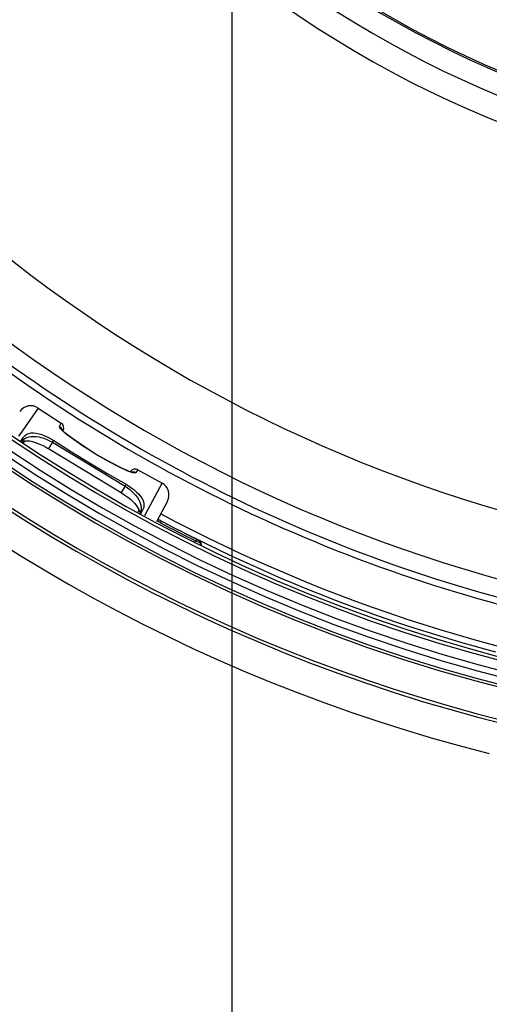
# Model space of a CAD drawing. Units: millimetres. Extents: x -922 to 437, y -325 to 509.
# Drawn here: x -66 to -31, y 165 to 238 of the extents above; entities that cross this region are included whole.
import ezdxf

# ---------------------------------------------------------------- set-up
doc = ezdxf.new("R2010")
doc.units = ezdxf.units.MM
doc.layers.add('AXIS_Dimensions', color=7, linetype='Continuous')
doc.layers.add('AXIS_Sectional-View', color=7, linetype='Continuous')
doc.styles.get("Standard").update_dxf_attribs({"font": 'arial.ttf'})
doc.dimstyles.new('AXIS', dxfattribs={"dimtxt": 10, "dimasz": 4, "dimexe": 0.18, "dimexo": 0.0625, "dimgap": 0.09, "dimtad": 0, "dimtih": 1, "dimtoh": 1, "dimdec": 0, "dimzin": 0, "dimdsep": 46, "dimtxsty": 'Standard', "dimcen": 0.09, "dimadec": 0, "dimazin": 0, "dimtfac": 1, "dimtdec": 0, "dimtofl": 0, "dimtmove": 0, "dimatfit": 3, "dimfxl": 1, "dimtolj": 1, "dimtzin": 0, "dimarcsym": 0})

# ---------------------------------------------------------------- blocks, each defined once
blk = doc.blocks.new('*D12')
at = {"layer": 'AXIS_Dimensions', "color": 0, "lineweight": -2, "transparency": 16777216}
for p, q in [((-50.006, 305.025), (-50.006, 145.559)), ((0, 305.025), (0, 145.559)), ((-50.006, 145.739), (-75.654, 145.739)), ((-4, 145.739), (-46.006, 145.739))]:
    blk.add_line(p, q, dxfattribs=at)
at = {"layer": 'AXIS_Dimensions', "color": 0, "transparency": 16777216}
for points in [[(-46.006, 146.405), (-46.006, 145.072), (-50.006, 145.739)], [(-4, 146.405), (-4, 145.072), (0, 145.739)]]:
    blk.add_solid(points, dxfattribs=at)
at = {"layer": 'Defpoints', "color": 0, "transparency": 16777216}
for p in [(-50.006, 305.088), (0, 305.088), (0, 145.739)]:
    blk.add_point(p, dxfattribs=at)
at = {"layer": 'AXIS_Dimensions', "color": 0, "transparency": 16777216, "insert": (-116.304, 145.739), "char_height": 10, "attachment_point": 5}
blk.add_mtext('\\A1;50mm [1.97"]', dxfattribs=at)
blk = doc.blocks.new('*D14')
at = {"layer": 'AXIS_Dimensions', "color": 0, "lineweight": -2, "transparency": 16777216}
for p, q in [((-49.662, 298.564), (-49.482, 298.564)), ((-49.572, 298.474), (-49.572, 298.654)), ((-129.454, 214.758), (-54.022, 293.895)), ((-133.454, 214.758), (-129.454, 214.758))]:
    blk.add_line(p, q, dxfattribs=at)
at = {"layer": 'AXIS_Dimensions', "color": 0, "transparency": 16777216}
blk.add_solid([(-54.505, 294.355), (-53.539, 293.435), (-51.262, 296.791)], dxfattribs=at)
at = {"layer": 'Defpoints', "color": 0, "transparency": 16777216}
for p in [(-47.882, 300.337), (-51.262, 296.791)]:
    blk.add_point(p, dxfattribs=at)
at = {"layer": 'AXIS_Dimensions', "color": 0, "transparency": 16777216, "insert": (-186.917, 214.758), "char_height": 10, "attachment_point": 5}
blk.add_mtext('\\A1;∅4.9mm [∅0.19"]', dxfattribs=at)

msp = doc.modelspace()

# ---------------------------------------------------------------- linework, layer by layer
at = {"layer": 'AXIS_Sectional-View', "color": 7, "linetype": 'Continuous'}
for p, q in [((-64.512, 209.235), (-65.883, 207.256)), ((-64.512, 209.235), (-62.781, 208.092)), ((-62.905, 207.857), (-62.781, 208.092)), ((-65.883, 207.256), (-65.976, 207.121)), ((-62.837, 207.689), (-62.854, 207.712)), ((-62.665, 207.529), (-62.644, 207.57)), ((-62.454, 207.323), (-62.515, 207.372)), ((-62.279, 207.188), (-62.454, 207.323)), ((-65.807, 206.755), (-65.597, 207.058)), ((-65.792, 206.745), (-65.661, 206.862)), ((-65.661, 206.862), (-65.512, 206.959)), ((-65.618, 206.772), (-65.481, 206.79)), ((-65.601, 206.625), (-65.503, 206.787)), ((-65.597, 207.058), (-65.49, 207.18)), ((-63.439, 206.673), (-63.731, 206.192)), ((-63.439, 206.673), (-63.345, 206.809)), ((-63.439, 206.673), (-58.007, 203.377)), ((-63.731, 206.192), (-58.3, 202.896)), ((-57.753, 204.493), (-57.886, 204.551)), ((-57.631, 204.447), (-57.753, 204.493)), ((-57.579, 204.497), (-57.605, 204.459)), ((-57.052, 204.616), (-57.204, 204.397)), ((-57.052, 204.616), (-55.239, 203.608)), ((-56.464, 201.285), (-55.239, 203.608)), ((-58.007, 203.377), (-58.3, 202.896)), ((-58.007, 203.377), (-57.931, 203.523)), ((-54.833, 202.263), (-55.646, 200.718)), ((-57.034, 201.466), (-56.954, 201.599)), ((-56.813, 201.499), (-56.86, 201.312)), ((-56.67, 201.641), (-56.83, 201.336)), ((-56.796, 201.683), (-56.813, 201.499)), ((-56.86, 201.312), (-56.866, 201.299)), ((-56.516, 201.187), (-56.477, 201.261)), ((-56.477, 201.261), (-56.464, 201.285)), ((-55.547, 200.776), (-55.592, 200.82)), ((-55.35, 200.639), (-55.283, 200.765)), ((-52.794, 199.183), (-52.735, 199.295)), ((-52.53, 199.22), (-52.478, 199.188)), ((-52.479, 199.322), (-52.514, 199.344))]:
    msp.add_line(p, q, dxfattribs=at)
for points in [[(-65.49, 207.18), (-65.359, 207.271), (-65.206, 207.335), (-65.033, 207.369), (-64.848, 207.375), (-64.651, 207.355), (-64.441, 207.312), (-64.224, 207.246), (-64, 207.159), (-63.776, 207.055), (-63.557, 206.938), (-63.345, 206.809)], [(-62.854, 207.712), (-62.868, 207.733), (-62.88, 207.753), (-62.89, 207.771), (-62.898, 207.788), (-62.904, 207.803), (-62.908, 207.818), (-62.91, 207.832), (-62.909, 207.845), (-62.905, 207.857)], [(-62.905, 207.857), (-62.829, 207.794), (-62.771, 207.715), (-62.734, 207.624), (-62.731, 207.603)], [(-62.795, 207.637), (-62.818, 207.664), (-62.837, 207.689)], [(-62.704, 207.54), (-62.738, 207.575), (-62.768, 207.607), (-62.795, 207.637)], [(-62.418, 207.312), (-62.466, 207.35), (-62.532, 207.405), (-62.589, 207.455), (-62.638, 207.501), (-62.678, 207.542), (-62.709, 207.577), (-62.734, 207.606)], [(-62.515, 207.372), (-62.571, 207.418), (-62.621, 207.462), (-62.665, 207.502), (-62.704, 207.54)], [(-62.454, 207.323), (-62.423, 207.315), (-62.418, 207.312)], [(-57.912, 204.577), (-58.348, 204.784), (-58.978, 205.101), (-59.609, 205.443), (-60.235, 205.808), (-60.849, 206.194), (-61.445, 206.596), (-62.018, 207.009), (-62.418, 207.312)], [(-65.758, 206.724), (-65.729, 206.739), (-65.618, 206.772)], [(-65.512, 206.959), (-65.355, 207.031), (-65.192, 207.079), (-65.023, 207.106), (-64.844, 207.114), (-64.659, 207.104), (-64.47, 207.076), (-64.275, 207.03), (-64.075, 206.968), (-63.868, 206.888), (-63.655, 206.789), (-63.439, 206.673)], [(-65.481, 206.79), (-65.322, 206.788), (-65.142, 206.767), (-64.945, 206.725), (-64.736, 206.664), (-64.516, 206.585), (-64.286, 206.487), (-64.048, 206.37), (-63.801, 206.233), (-63.731, 206.192)], [(-63.345, 206.809), (-62.007, 205.961), (-60.659, 205.13), (-59.3, 204.318), (-57.931, 203.523)], [(-57.886, 204.551), (-58.313, 204.752), (-58.719, 204.952), (-59.105, 205.151), (-59.471, 205.349), (-59.814, 205.543), (-60.138, 205.732), (-60.44, 205.917), (-60.724, 206.096), (-60.99, 206.269), (-61.239, 206.437), (-61.472, 206.598), (-61.692, 206.753), (-61.898, 206.903), (-62.093, 207.048), (-62.279, 207.188)], [(-57.479, 204.43), (-57.483, 204.43), (-57.502, 204.433), (-57.534, 204.44), (-57.577, 204.45), (-57.63, 204.466), (-57.691, 204.487), (-57.761, 204.513), (-57.839, 204.545), (-57.912, 204.577)], [(-57.886, 204.551), (-57.907, 204.575), (-57.912, 204.577)], [(-57.204, 204.397), (-57.232, 204.379), (-57.277, 204.371), (-57.341, 204.374), (-57.422, 204.387), (-57.52, 204.412), (-57.631, 204.447)], [(-57.204, 204.397), (-57.295, 204.435), (-57.392, 204.45), (-57.489, 204.442), (-57.509, 204.435)], [(-58.3, 202.896), (-58.26, 202.871), (-58.028, 202.72), (-57.81, 202.562), (-57.61, 202.4), (-57.429, 202.235), (-57.273, 202.073), (-57.143, 201.916), (-57.04, 201.767), (-56.966, 201.629), (-56.917, 201.503)], [(-58.007, 203.377), (-57.824, 203.254), (-57.65, 203.122), (-57.488, 202.983), (-57.339, 202.837), (-57.205, 202.686), (-57.086, 202.529), (-56.986, 202.37), (-56.906, 202.205), (-56.846, 202.037), (-56.808, 201.863), (-56.796, 201.683)], [(-57.931, 203.523), (-57.719, 203.395), (-57.513, 203.254), (-57.317, 203.104), (-57.137, 202.945), (-56.978, 202.782), (-56.842, 202.617), (-56.734, 202.451), (-56.654, 202.284), (-56.605, 202.115), (-56.59, 201.95), (-56.611, 201.792), (-56.67, 201.641)], [(-56.917, 201.503), (-56.893, 201.389), (-56.892, 201.284), (-56.892, 201.284)], [(-55.35, 200.639), (-55.417, 200.678), (-55.482, 200.723), (-55.547, 200.776)], [(-52.637, 199.338), (-52.683, 199.32), (-52.735, 199.295)], [(-52.735, 199.295), (-52.659, 199.274), (-52.59, 199.249), (-52.53, 199.22)], [(-52.564, 199.353), (-52.598, 199.348), (-52.637, 199.338)], [(-52.514, 199.344), (-52.536, 199.351), (-52.564, 199.353)], [(-52.395, 199.117), (-52.397, 199.166), (-52.407, 199.212), (-52.425, 199.255), (-52.449, 199.292), (-52.479, 199.322)], [(-52.478, 199.188), (-52.433, 199.154), (-52.395, 199.117)], [(-52.395, 199.117), (-52.372, 199.089), (-52.353, 199.064), (-52.338, 199.041), (-52.326, 199.02), (-52.316, 199.001), (-52.31, 198.983), (-52.305, 198.967)], [(-52.305, 198.967), (-52.303, 198.951), (-52.302, 198.937), (-52.302, 198.936)]]:
    msp.add_lwpolyline(points, dxfattribs=at)
for centre, radius, start, end in [((0, 305.09), 120.552, 281.15827, 258.84173), ((0, 305.09), 120.342, 281.16518, 258.83482), ((0, 305.09), 119.79, 281.19196, 258.80804), ((0, 305.09), 119.319, 281.19084, 258.80449), ((0, 305.09), 118.596, 181.15919, 259.28305), ((0, 305.09), 118.347, 181.1592, 259.28305), ((0, 305.09), 123.128, 192.80868, 257.19132), ((0, 305.09), 122.89, 192.80868, 257.19132), ((0, 305.09), 125.554, 194.1721, 255.8279), ((0, 305.09), 76.835, 217.42905, 252.99057), ((0, 305.09), 76.713, 217.39929, 252.60964), ((0, 305.09), 80.277, 216.86121, 253.021), ((0, 305.09), 78.444, 217.76542, 253.021), ((0, 305.09), 107.75, 227.78881, 254.78907), ((0, 305.09), 114.068, 227.59199, 255.33805), ((0, 305.09), 112.743, 228.23008, 254.8732), ((0, 305.09), 114.567, 227.59199, 255.33805), ((-65.071, 208.406), 1, 56.0626, 145.249), ((-62.998, 207.757), 0.4, 332.249, 57.09002), ((-57.25, 204.269), 0.4, 60.40798, 145.249), ((-55.717, 202.73), 1, 332.249, 61.4354), ((0, 305.09), 118.061, 241.93502, 255.14629), ((-55.142, 201.031), 0.3, 220.6402, 242.07541), ((0.091, 305.24), 118.385, 242.07541, 243.49835), ((0, 305.09), 117.6, 241.93418, 262.69665), ((0.091, 305.24), 118.242, 242.07541, 243.62186), ((-52.576, 199.04), 0.3, 339.1555, 63.6221)]:
    msp.add_arc(centre, radius, start, end, dxfattribs=at)

# ---------------------------------------------------------------- dimensions: what is measured, and where the dimension line sits
at = {"layer": 'AXIS_Dimensions'}
dim = msp.add_linear_dim(base=(0, 145.739), p1=(-50.006, 305.088), p2=(0, 305.088), dimstyle='AXIS', override={"dimpost": 'mm'}, dxfattribs=at)
dim.commit()
dim.dimension.update_dxf_attribs({"geometry": '*D12', "text_midpoint": (-116.304, 145.739), "dimtype": 160})
dim = msp.add_diameter_dim_2p(p1=(-47.882, 300.337), p2=(-51.262, 296.791), dimstyle='AXIS', override={"dimdec": 1, "dimpost": 'mm'}, dxfattribs=at)
dim.commit()
dim.dimension.update_dxf_attribs({"geometry": '*D14', "text_midpoint": (-186.917, 214.758), "dimtype": 163})

doc.saveas('drawing.dxf')
